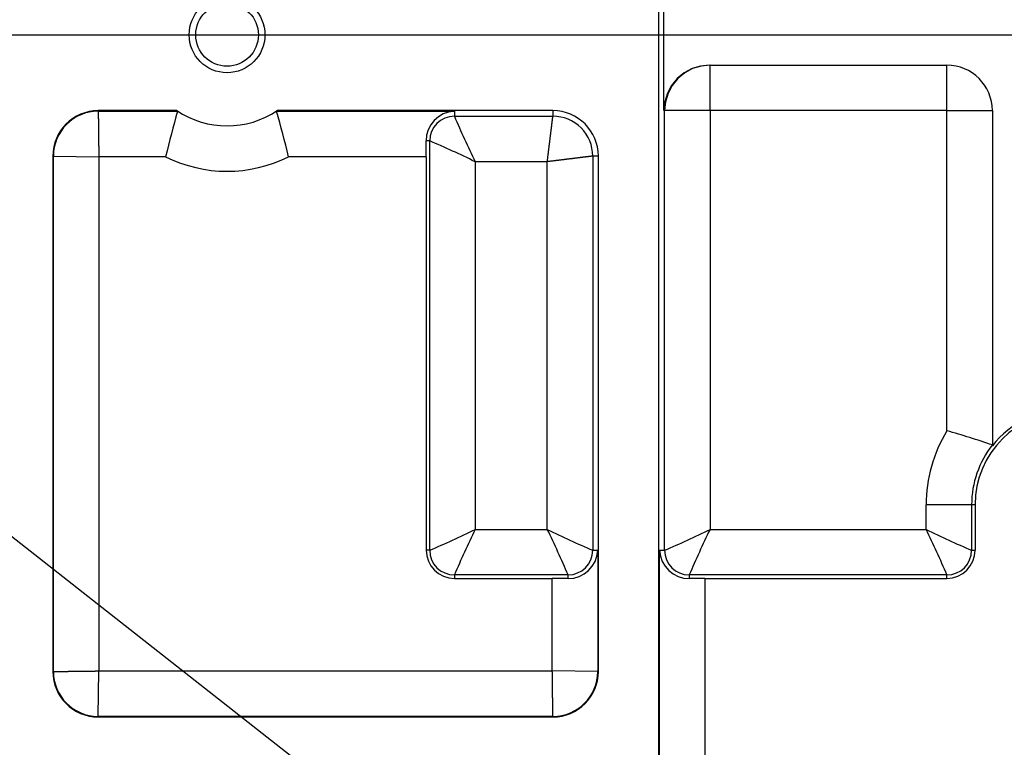
# Model space of a CAD drawing. Extents: x 157 to 1624, y 101 to 2376.
# Drawn here: x 1173 to 1238, y 969 to 1017 of the extents above; entities that cross this region are included whole.
import ezdxf

# ---------------------------------------------------------------- set-up
doc = ezdxf.new("R2010")
doc.units = 0
doc.header["$LTSCALE"] = 8.333333
doc.layers.get('0').update_dxf_attribs({"linetype": 'CONTINUOUS'})

msp = doc.modelspace()

# ---------------------------------------------------------------- linework, layer by layer
at = {"color": 7, "linetype": 'CONTINUOUS'}
for p, q in [((1214.761, 886.99), (1214.761, 1071.99)), ((1215.093, 1010.99), (1215.093, 1020.99)), ((1139.178, 1015.99), (1390.216, 1015.99)), ((1218.095, 1013.99), (1233.761, 1013.99)), ((1218.13, 1010.99), (1218.13, 1013.99)), ((1233.761, 1010.99), (1233.761, 1013.99)), ((1182.945, 1010.99), (1177.761, 1010.99)), ((1177.761, 1010.99), (1177.761, 1010.951)), ((1177.761, 1010.951), (1183, 1010.951)), ((1183, 1010.951), (1182.998, 1010.955)), ((1189.525, 1010.955), (1189.523, 1010.951)), ((1189.523, 1010.951), (1201.261, 1010.951)), ((1207.761, 1010.99), (1189.578, 1010.99)), ((1201.261, 1010.951), (1201.261, 1010.619)), ((1207.761, 1010.99), (1207.761, 1010.619)), ((1215.132, 1010.99), (1215.093, 1010.99)), ((1215.132, 981.99), (1215.132, 1010.99)), ((1218.13, 1010.99), (1215.132, 1010.99)), ((1233.761, 1010.99), (1218.13, 1010.99)), ((1218.13, 1010.99), (1218.13, 983.358)), ((1233.761, 989.865), (1233.761, 1010.99)), ((1233.761, 1010.99), (1236.761, 1010.99)), ((1236.761, 1010.99), (1236.761, 988.874)), ((1201.261, 1010.619), (1207.761, 1010.619)), ((1199.632, 1008.99), (1199.395, 1008.99)), ((1199.632, 981.99), (1199.632, 1008.99)), ((1174.761, 1007.99), (1174.761, 973.99)), ((1174.761, 1007.99), (1174.8, 1007.99)), ((1174.8, 973.99), (1174.8, 1007.99)), ((1174.8, 1007.99), (1177.798, 1007.953)), ((1177.798, 1007.953), (1177.798, 974.026)), ((1182.21, 1007.953), (1177.798, 1007.953)), ((1199.401, 1007.953), (1190.312, 1007.953)), ((1199.401, 1007.953), (1199.401, 981.99)), ((1210.761, 1007.99), (1210.391, 1007.99)), ((1210.391, 1007.99), (1210.391, 981.99)), ((1210.761, 973.99), (1210.761, 1007.99)), ((1207.393, 1007.621), (1202.63, 1007.621)), ((1202.63, 1007.621), (1202.63, 983.358)), ((1207.393, 983.358), (1207.393, 1007.621)), ((1232.393, 983.358), (1232.393, 984.99)), ((1235.391, 984.99), (1232.393, 984.99)), ((1235.622, 984.99), (1235.391, 984.99)), ((1235.391, 984.99), (1235.391, 981.99)), ((1235.622, 984.99), (1235.622, 981.99)), ((1202.63, 983.358), (1207.393, 983.358)), ((1218.13, 983.358), (1232.393, 983.358)), ((1199.632, 981.99), (1199.401, 981.99)), ((1210.391, 981.99), (1210.723, 981.99)), ((1210.723, 981.99), (1210.723, 973.99)), ((1214.8, 981.99), (1215.132, 981.99)), ((1214.8, 862.951), (1214.8, 981.99)), ((1235.391, 981.99), (1235.622, 981.99)), ((1201.261, 980.36), (1201.261, 980.129)), ((1208.761, 980.36), (1201.261, 980.36)), ((1201.261, 980.129), (1207.725, 980.129)), ((1207.725, 974.026), (1207.725, 980.129)), ((1208.761, 980.123), (1208.761, 980.36)), ((1216.761, 980.36), (1216.761, 980.123)), ((1233.761, 980.36), (1216.761, 980.36)), ((1217.798, 980.129), (1233.761, 980.129)), ((1217.798, 980.129), (1217.798, 859.953)), ((1233.761, 980.129), (1233.761, 980.36)), ((1174.761, 973.99), (1174.8, 973.99)), ((1177.761, 971.028), (1177.798, 974.026)), ((1177.798, 974.026), (1207.725, 974.026)), ((1210.723, 973.99), (1207.725, 974.026)), ((1210.761, 973.99), (1210.723, 973.99)), ((1177.761, 970.99), (1177.761, 971.028)), ((1207.761, 971.028), (1177.761, 971.028)), ((1177.761, 970.99), (1207.761, 970.99)), ((1207.761, 970.99), (1207.761, 971.028))]:
    msp.add_line(p, q, dxfattribs=at)
at = {"color": 7, "linetype": 'BYBLOCK'}
msp.add_line((1153.613, 997.359), (1322.248, 865.087), dxfattribs=at)
at = {"color": 7, "linetype": 'CONTINUOUS'}
for points in [[(1218.095, 1013.99), (1217.509, 1013.932), (1216.946, 1013.761), (1216.427, 1013.484), (1215.972, 1013.111), (1215.599, 1012.656), (1215.322, 1012.138), (1215.151, 1011.575), (1215.093, 1010.99)], [(1218.13, 1013.99), (1217.545, 1013.932), (1216.983, 1013.761), (1216.464, 1013.484), (1216.01, 1013.111), (1215.637, 1012.656), (1215.36, 1012.138), (1215.189, 1011.575), (1215.132, 1010.99)], [(1177.761, 1010.951), (1177.761, 1010.95), (1177.761, 1010.948), (1177.762, 1010.947), (1177.762, 1010.945), (1177.762, 1010.944), (1177.762, 1010.942), (1177.762, 1010.94), (1177.762, 1010.937), (1177.762, 1010.935), (1177.762, 1010.932), (1177.762, 1010.929), (1177.762, 1010.926), (1177.762, 1010.922), (1177.762, 1010.918), (1177.762, 1010.914), (1177.762, 1010.91), (1177.762, 1010.906), (1177.762, 1010.901), (1177.762, 1010.897), (1177.762, 1010.892), (1177.762, 1010.887), (1177.762, 1010.881), (1177.762, 1010.876), (1177.762, 1010.87), (1177.763, 1010.864), (1177.763, 1010.858), (1177.763, 1010.852), (1177.763, 1010.845), (1177.763, 1010.838), (1177.763, 1010.832), (1177.763, 1010.824), (1177.763, 1010.817), (1177.763, 1010.809), (1177.763, 1010.802), (1177.763, 1010.794), (1177.764, 1010.786), (1177.764, 1010.777), (1177.764, 1010.769), (1177.764, 1010.76), (1177.764, 1010.751), (1177.764, 1010.742), (1177.764, 1010.733), (1177.764, 1010.723), (1177.764, 1010.713), (1177.765, 1010.704), (1177.765, 1010.693), (1177.765, 1010.683), (1177.765, 1010.673), (1177.765, 1010.662), (1177.765, 1010.651), (1177.765, 1010.64), (1177.765, 1010.629), (1177.766, 1010.618), (1177.766, 1010.606), (1177.766, 1010.594), (1177.766, 1010.582), (1177.766, 1010.57), (1177.766, 1010.558), (1177.766, 1010.545), (1177.767, 1010.533), (1177.767, 1010.52), (1177.767, 1010.507), (1177.767, 1010.493), (1177.767, 1010.48), (1177.767, 1010.466), (1177.768, 1010.453), (1177.768, 1010.439), (1177.768, 1010.425), (1177.768, 1010.41), (1177.768, 1010.396), (1177.768, 1010.381), (1177.769, 1010.366), (1177.769, 1010.352), (1177.769, 1010.336), (1177.769, 1010.321), (1177.769, 1010.306), (1177.77, 1010.29), (1177.77, 1010.274), (1177.77, 1010.258), (1177.77, 1010.242), (1177.77, 1010.226), (1177.771, 1010.21), (1177.771, 1010.193), (1177.771, 1010.176), (1177.771, 1010.159), (1177.771, 1010.142), (1177.772, 1010.125), (1177.772, 1010.108), (1177.772, 1010.09), (1177.772, 1010.073), (1177.772, 1010.055), (1177.773, 1010.037), (1177.773, 1010.019), (1177.773, 1010.001), (1177.773, 1009.982), (1177.774, 1009.964), (1177.774, 1009.945), (1177.774, 1009.926), (1177.774, 1009.907), (1177.775, 1009.888), (1177.775, 1009.869), (1177.775, 1009.85), (1177.775, 1009.83), (1177.775, 1009.811), (1177.776, 1009.791), (1177.776, 1009.771), (1177.776, 1009.751), (1177.776, 1009.731), (1177.777, 1009.711), (1177.777, 1009.69), (1177.777, 1009.67), (1177.777, 1009.649), (1177.778, 1009.629), (1177.778, 1009.608), (1177.778, 1009.587), (1177.779, 1009.566), (1177.779, 1009.545), (1177.779, 1009.523), (1177.779, 1009.502), (1177.78, 1009.481), (1177.78, 1009.459), (1177.78, 1009.437), (1177.78, 1009.415), (1177.781, 1009.394), (1177.781, 1009.371), (1177.781, 1009.349), (1177.781, 1009.327), (1177.782, 1009.305), (1177.782, 1009.282), (1177.782, 1009.26), (1177.783, 1009.237), (1177.783, 1009.215), (1177.783, 1009.192), (1177.783, 1009.169), (1177.784, 1009.146), (1177.784, 1009.123), (1177.784, 1009.1), (1177.785, 1009.077), (1177.785, 1009.054), (1177.785, 1009.03), (1177.785, 1009.007), (1177.786, 1008.983), (1177.786, 1008.96), (1177.786, 1008.936), (1177.787, 1008.912), (1177.787, 1008.889), (1177.787, 1008.865), (1177.787, 1008.841), (1177.788, 1008.817), (1177.788, 1008.793), (1177.788, 1008.769), (1177.789, 1008.745), (1177.789, 1008.721), (1177.789, 1008.696), (1177.789, 1008.672), (1177.79, 1008.648), (1177.79, 1008.623), (1177.79, 1008.599), (1177.791, 1008.574), (1177.791, 1008.55), (1177.791, 1008.525), (1177.792, 1008.501), (1177.792, 1008.476), (1177.792, 1008.451), (1177.792, 1008.427), (1177.793, 1008.402), (1177.793, 1008.377), (1177.793, 1008.352), (1177.794, 1008.328), (1177.794, 1008.303), (1177.794, 1008.278), (1177.795, 1008.253), (1177.795, 1008.228), (1177.795, 1008.203), (1177.795, 1008.178), (1177.796, 1008.153), (1177.796, 1008.128), (1177.796, 1008.103), (1177.797, 1008.078), (1177.797, 1008.053), (1177.797, 1008.028), (1177.798, 1008.003), (1177.798, 1007.978), (1177.798, 1007.953)], [(1207.393, 1007.621), (1207.397, 1007.655), (1207.401, 1007.689), (1207.405, 1007.722), (1207.41, 1007.756), (1207.414, 1007.79), (1207.418, 1007.823), (1207.422, 1007.857), (1207.426, 1007.891), (1207.43, 1007.924), (1207.434, 1007.958), (1207.438, 1007.991), (1207.442, 1008.025), (1207.447, 1008.058), (1207.451, 1008.092), (1207.455, 1008.125), (1207.459, 1008.158), (1207.463, 1008.191), (1207.467, 1008.224), (1207.471, 1008.257), (1207.475, 1008.29), (1207.479, 1008.323), (1207.483, 1008.356), (1207.487, 1008.389), (1207.491, 1008.421), (1207.495, 1008.454), (1207.499, 1008.486), (1207.503, 1008.518), (1207.507, 1008.55), (1207.511, 1008.583), (1207.515, 1008.614), (1207.519, 1008.646), (1207.523, 1008.678), (1207.527, 1008.709), (1207.531, 1008.741), (1207.534, 1008.772), (1207.538, 1008.803), (1207.542, 1008.834), (1207.546, 1008.865), (1207.55, 1008.896), (1207.553, 1008.926), (1207.557, 1008.957), (1207.561, 1008.987), (1207.565, 1009.017), (1207.568, 1009.047), (1207.572, 1009.076), (1207.575, 1009.106), (1207.579, 1009.135), (1207.583, 1009.164), (1207.586, 1009.193), (1207.59, 1009.222), (1207.593, 1009.251), (1207.597, 1009.279), (1207.6, 1009.307), (1207.604, 1009.335), (1207.607, 1009.363), (1207.61, 1009.39), (1207.614, 1009.417), (1207.617, 1009.444), (1207.62, 1009.471), (1207.624, 1009.498), (1207.627, 1009.524), (1207.63, 1009.55), (1207.633, 1009.576), (1207.636, 1009.601), (1207.639, 1009.627), (1207.643, 1009.652), (1207.646, 1009.677), (1207.649, 1009.701), (1207.652, 1009.726), (1207.655, 1009.75), (1207.657, 1009.773), (1207.66, 1009.797), (1207.663, 1009.82), (1207.666, 1009.843), (1207.669, 1009.866), (1207.672, 1009.888), (1207.674, 1009.91), (1207.677, 1009.932), (1207.68, 1009.953), (1207.682, 1009.974), (1207.685, 1009.995), (1207.687, 1010.016), (1207.69, 1010.036), (1207.692, 1010.056), (1207.695, 1010.076), (1207.697, 1010.095), (1207.699, 1010.114), (1207.702, 1010.133), (1207.704, 1010.151), (1207.706, 1010.17), (1207.708, 1010.187), (1207.71, 1010.205), (1207.713, 1010.222), (1207.715, 1010.239), (1207.717, 1010.255), (1207.719, 1010.271), (1207.721, 1010.287), (1207.722, 1010.302), (1207.724, 1010.317), (1207.726, 1010.332), (1207.728, 1010.346), (1207.73, 1010.36), (1207.731, 1010.374), (1207.733, 1010.387), (1207.735, 1010.4), (1207.736, 1010.413), (1207.738, 1010.425), (1207.739, 1010.437), (1207.74, 1010.449), (1207.742, 1010.46), (1207.743, 1010.471), (1207.744, 1010.481), (1207.746, 1010.491), (1207.747, 1010.501), (1207.748, 1010.51), (1207.749, 1010.519), (1207.75, 1010.528), (1207.751, 1010.536), (1207.752, 1010.544), (1207.753, 1010.551), (1207.754, 1010.558), (1207.755, 1010.565), (1207.756, 1010.571), (1207.756, 1010.577), (1207.757, 1010.583), (1207.758, 1010.588), (1207.758, 1010.593), (1207.759, 1010.598), (1207.759, 1010.602), (1207.76, 1010.605), (1207.76, 1010.608), (1207.76, 1010.611), (1207.761, 1010.614), (1207.761, 1010.616), (1207.761, 1010.617), (1207.761, 1010.619)], [(1199.401, 1007.953), (1199.4, 1008.479), (1199.395, 1008.99)], [(1210.391, 1007.99), (1210.389, 1007.989), (1210.388, 1007.989), (1210.386, 1007.989), (1210.383, 1007.989), (1210.38, 1007.988), (1210.377, 1007.988), (1210.374, 1007.987), (1210.369, 1007.987), (1210.365, 1007.986), (1210.36, 1007.986), (1210.355, 1007.985), (1210.349, 1007.984), (1210.343, 1007.984), (1210.337, 1007.983), (1210.33, 1007.982), (1210.323, 1007.981), (1210.316, 1007.98), (1210.308, 1007.979), (1210.3, 1007.978), (1210.291, 1007.977), (1210.282, 1007.976), (1210.273, 1007.975), (1210.263, 1007.974), (1210.253, 1007.973), (1210.243, 1007.971), (1210.232, 1007.97), (1210.221, 1007.969), (1210.209, 1007.967), (1210.197, 1007.966), (1210.185, 1007.964), (1210.172, 1007.963), (1210.159, 1007.961), (1210.146, 1007.959), (1210.132, 1007.958), (1210.118, 1007.956), (1210.104, 1007.954), (1210.089, 1007.952), (1210.074, 1007.951), (1210.059, 1007.949), (1210.043, 1007.947), (1210.027, 1007.945), (1210.011, 1007.943), (1209.994, 1007.941), (1209.977, 1007.939), (1209.959, 1007.936), (1209.941, 1007.934), (1209.923, 1007.932), (1209.905, 1007.93), (1209.886, 1007.927), (1209.867, 1007.925), (1209.848, 1007.923), (1209.828, 1007.92), (1209.808, 1007.918), (1209.788, 1007.915), (1209.767, 1007.913), (1209.746, 1007.91), (1209.725, 1007.908), (1209.704, 1007.905), (1209.682, 1007.902), (1209.66, 1007.9), (1209.637, 1007.897), (1209.615, 1007.894), (1209.592, 1007.891), (1209.569, 1007.888), (1209.545, 1007.886), (1209.521, 1007.883), (1209.497, 1007.88), (1209.473, 1007.877), (1209.449, 1007.874), (1209.424, 1007.871), (1209.399, 1007.868), (1209.373, 1007.864), (1209.348, 1007.861), (1209.322, 1007.858), (1209.296, 1007.855), (1209.27, 1007.852), (1209.243, 1007.848), (1209.216, 1007.845), (1209.189, 1007.842), (1209.162, 1007.838), (1209.135, 1007.835), (1209.107, 1007.832), (1209.079, 1007.828), (1209.051, 1007.825), (1209.023, 1007.821), (1208.994, 1007.818), (1208.965, 1007.814), (1208.936, 1007.811), (1208.907, 1007.807), (1208.878, 1007.804), (1208.848, 1007.8), (1208.819, 1007.796), (1208.789, 1007.793), (1208.759, 1007.789), (1208.729, 1007.785), (1208.698, 1007.781), (1208.668, 1007.778), (1208.637, 1007.774), (1208.606, 1007.77), (1208.575, 1007.766), (1208.544, 1007.763), (1208.513, 1007.759), (1208.481, 1007.755), (1208.45, 1007.751), (1208.418, 1007.747), (1208.386, 1007.743), (1208.354, 1007.739), (1208.322, 1007.735), (1208.29, 1007.731), (1208.258, 1007.727), (1208.226, 1007.723), (1208.193, 1007.719), (1208.161, 1007.715), (1208.128, 1007.711), (1208.095, 1007.707), (1208.062, 1007.703), (1208.029, 1007.699), (1207.996, 1007.695), (1207.963, 1007.691), (1207.93, 1007.687), (1207.897, 1007.683), (1207.863, 1007.679), (1207.83, 1007.675), (1207.797, 1007.671), (1207.763, 1007.666), (1207.73, 1007.662), (1207.696, 1007.658), (1207.663, 1007.654), (1207.629, 1007.65), (1207.595, 1007.646), (1207.562, 1007.642), (1207.528, 1007.638), (1207.494, 1007.633), (1207.46, 1007.629), (1207.427, 1007.625), (1207.393, 1007.621)], [(1208.761, 980.123), (1208.251, 980.128), (1207.725, 980.129)], [(1217.798, 980.129), (1217.272, 980.128), (1216.761, 980.123)], [(1174.8, 973.99), (1174.801, 973.99), (1174.803, 973.99), (1174.804, 973.99), (1174.806, 973.99), (1174.807, 973.99), (1174.809, 973.99), (1174.811, 973.99), (1174.814, 973.99), (1174.816, 973.99), (1174.819, 973.99), (1174.822, 973.99), (1174.825, 973.99), (1174.829, 973.99), (1174.833, 973.99), (1174.837, 973.99), (1174.841, 973.99), (1174.845, 973.99), (1174.849, 973.99), (1174.854, 973.99), (1174.859, 973.99), (1174.864, 973.99), (1174.87, 973.99), (1174.875, 973.99), (1174.881, 973.991), (1174.887, 973.991), (1174.893, 973.991), (1174.899, 973.991), (1174.906, 973.991), (1174.913, 973.991), (1174.919, 973.991), (1174.927, 973.991), (1174.934, 973.991), (1174.942, 973.991), (1174.949, 973.991), (1174.957, 973.991), (1174.965, 973.992), (1174.974, 973.992), (1174.982, 973.992), (1174.991, 973.992), (1175, 973.992), (1175.009, 973.992), (1175.018, 973.992), (1175.028, 973.992), (1175.038, 973.992), (1175.047, 973.993), (1175.058, 973.993), (1175.068, 973.993), (1175.078, 973.993), (1175.089, 973.993), (1175.1, 973.993), (1175.111, 973.993), (1175.122, 973.994), (1175.133, 973.994), (1175.145, 973.994), (1175.157, 973.994), (1175.169, 973.994), (1175.181, 973.994), (1175.193, 973.994), (1175.206, 973.995), (1175.218, 973.995), (1175.231, 973.995), (1175.244, 973.995), (1175.258, 973.995), (1175.271, 973.995), (1175.285, 973.995), (1175.298, 973.996), (1175.312, 973.996), (1175.326, 973.996), (1175.341, 973.996), (1175.355, 973.996), (1175.37, 973.997), (1175.384, 973.997), (1175.399, 973.997), (1175.415, 973.997), (1175.43, 973.997), (1175.445, 973.997), (1175.461, 973.998), (1175.477, 973.998), (1175.493, 973.998), (1175.509, 973.998), (1175.525, 973.998), (1175.541, 973.999), (1175.558, 973.999), (1175.575, 973.999), (1175.592, 973.999), (1175.609, 973.999), (1175.626, 974), (1175.643, 974), (1175.661, 974), (1175.678, 974), (1175.696, 974.001), (1175.714, 974.001), (1175.732, 974.001), (1175.75, 974.001), (1175.769, 974.001), (1175.787, 974.002), (1175.806, 974.002), (1175.825, 974.002), (1175.844, 974.002), (1175.863, 974.003), (1175.882, 974.003), (1175.901, 974.003), (1175.921, 974.003), (1175.94, 974.004), (1175.96, 974.004), (1175.98, 974.004), (1176, 974.004), (1176.02, 974.005), (1176.04, 974.005), (1176.06, 974.005), (1176.081, 974.005), (1176.102, 974.006), (1176.122, 974.006), (1176.143, 974.006), (1176.164, 974.006), (1176.185, 974.007), (1176.206, 974.007), (1176.228, 974.007), (1176.249, 974.007), (1176.27, 974.008), (1176.292, 974.008), (1176.314, 974.008), (1176.336, 974.008), (1176.357, 974.009), (1176.379, 974.009), (1176.402, 974.009), (1176.424, 974.01), (1176.446, 974.01), (1176.469, 974.01), (1176.491, 974.01), (1176.514, 974.011), (1176.536, 974.011), (1176.559, 974.011), (1176.582, 974.012), (1176.605, 974.012), (1176.628, 974.012), (1176.651, 974.012), (1176.674, 974.013), (1176.697, 974.013), (1176.721, 974.013), (1176.744, 974.013), (1176.768, 974.014), (1176.791, 974.014), (1176.815, 974.014), (1176.839, 974.015), (1176.862, 974.015), (1176.886, 974.015), (1176.91, 974.016), (1176.934, 974.016), (1176.958, 974.016), (1176.982, 974.016), (1177.006, 974.017), (1177.03, 974.017), (1177.055, 974.017), (1177.079, 974.018), (1177.103, 974.018), (1177.128, 974.018), (1177.152, 974.018), (1177.177, 974.019), (1177.201, 974.019), (1177.226, 974.019), (1177.25, 974.02), (1177.275, 974.02), (1177.3, 974.02), (1177.324, 974.021), (1177.349, 974.021), (1177.374, 974.021), (1177.399, 974.021), (1177.423, 974.022), (1177.448, 974.022), (1177.473, 974.022), (1177.498, 974.023), (1177.523, 974.023), (1177.548, 974.023), (1177.573, 974.024), (1177.598, 974.024), (1177.623, 974.024), (1177.648, 974.024), (1177.673, 974.025), (1177.698, 974.025), (1177.723, 974.025), (1177.748, 974.026), (1177.773, 974.026), (1177.798, 974.026)], [(1207.761, 971.028), (1207.761, 971.029), (1207.761, 971.031), (1207.761, 971.032), (1207.761, 971.034), (1207.761, 971.035), (1207.761, 971.037), (1207.761, 971.039), (1207.761, 971.042), (1207.761, 971.044), (1207.761, 971.047), (1207.761, 971.05), (1207.761, 971.054), (1207.761, 971.057), (1207.761, 971.061), (1207.761, 971.065), (1207.761, 971.069), (1207.761, 971.073), (1207.761, 971.078), (1207.761, 971.082), (1207.761, 971.087), (1207.761, 971.092), (1207.761, 971.098), (1207.761, 971.103), (1207.76, 971.109), (1207.76, 971.115), (1207.76, 971.121), (1207.76, 971.127), (1207.76, 971.134), (1207.76, 971.141), (1207.76, 971.148), (1207.76, 971.155), (1207.76, 971.162), (1207.76, 971.17), (1207.76, 971.177), (1207.759, 971.185), (1207.759, 971.193), (1207.759, 971.202), (1207.759, 971.21), (1207.759, 971.219), (1207.759, 971.228), (1207.759, 971.237), (1207.759, 971.246), (1207.759, 971.256), (1207.759, 971.266), (1207.758, 971.275), (1207.758, 971.286), (1207.758, 971.296), (1207.758, 971.306), (1207.758, 971.317), (1207.758, 971.328), (1207.758, 971.339), (1207.757, 971.35), (1207.757, 971.362), (1207.757, 971.373), (1207.757, 971.385), (1207.757, 971.397), (1207.757, 971.409), (1207.757, 971.421), (1207.756, 971.434), (1207.756, 971.447), (1207.756, 971.459), (1207.756, 971.472), (1207.756, 971.486), (1207.756, 971.499), (1207.755, 971.513), (1207.755, 971.526), (1207.755, 971.54), (1207.755, 971.554), (1207.755, 971.569), (1207.755, 971.583), (1207.754, 971.598), (1207.754, 971.613), (1207.754, 971.628), (1207.754, 971.643), (1207.754, 971.658), (1207.754, 971.673), (1207.753, 971.689), (1207.753, 971.705), (1207.753, 971.721), (1207.753, 971.737), (1207.753, 971.753), (1207.752, 971.769), (1207.752, 971.786), (1207.752, 971.803), (1207.752, 971.82), (1207.752, 971.837), (1207.751, 971.854), (1207.751, 971.871), (1207.751, 971.889), (1207.751, 971.906), (1207.75, 971.924), (1207.75, 971.942), (1207.75, 971.96), (1207.75, 971.978), (1207.75, 971.997), (1207.749, 972.015), (1207.749, 972.034), (1207.749, 972.053), (1207.749, 972.072), (1207.748, 972.091), (1207.748, 972.11), (1207.748, 972.129), (1207.748, 972.149), (1207.747, 972.168), (1207.747, 972.188), (1207.747, 972.208), (1207.747, 972.228), (1207.746, 972.248), (1207.746, 972.268), (1207.746, 972.289), (1207.746, 972.309), (1207.745, 972.33), (1207.745, 972.35), (1207.745, 972.371), (1207.745, 972.392), (1207.744, 972.413), (1207.744, 972.434), (1207.744, 972.456), (1207.744, 972.477), (1207.743, 972.499), (1207.743, 972.52), (1207.743, 972.542), (1207.743, 972.564), (1207.742, 972.586), (1207.742, 972.608), (1207.742, 972.63), (1207.741, 972.652), (1207.741, 972.674), (1207.741, 972.697), (1207.741, 972.719), (1207.74, 972.742), (1207.74, 972.764), (1207.74, 972.787), (1207.739, 972.81), (1207.739, 972.833), (1207.739, 972.856), (1207.739, 972.879), (1207.738, 972.902), (1207.738, 972.925), (1207.738, 972.949), (1207.737, 972.972), (1207.737, 972.996), (1207.737, 973.019), (1207.737, 973.043), (1207.736, 973.067), (1207.736, 973.09), (1207.736, 973.114), (1207.735, 973.138), (1207.735, 973.162), (1207.735, 973.186), (1207.735, 973.21), (1207.734, 973.234), (1207.734, 973.258), (1207.734, 973.283), (1207.733, 973.307), (1207.733, 973.331), (1207.733, 973.356), (1207.733, 973.38), (1207.732, 973.405), (1207.732, 973.429), (1207.732, 973.454), (1207.731, 973.478), (1207.731, 973.503), (1207.731, 973.528), (1207.73, 973.552), (1207.73, 973.577), (1207.73, 973.602), (1207.73, 973.627), (1207.729, 973.652), (1207.729, 973.676), (1207.729, 973.701), (1207.728, 973.726), (1207.728, 973.751), (1207.728, 973.776), (1207.727, 973.801), (1207.727, 973.826), (1207.727, 973.851), (1207.727, 973.876), (1207.726, 973.901), (1207.726, 973.926), (1207.726, 973.951), (1207.725, 973.976), (1207.725, 974.001), (1207.725, 974.026)]]:
    msp.add_lwpolyline(points, dxfattribs=at)
for radius in [2.5, 2.067]:
    msp.add_circle((1186.261, 1015.99), radius, dxfattribs=at)
for centre, radius, start, end in [((1233.761, 1010.99), 3, 0, 90), ((1177.761, 1007.99), 3, 90, 180), ((1177.762, 1007.989), 2.961, 90.00135, 179.99865), ((1238.754, 994.658), 58.086, 163.71049, 166.76917), ((1186.261, 1015.99), 6, 236.44269, 303.55731), ((1133.768, 994.658), 58.086, 13.23083, 16.28951), ((1201.339, 1009.008), 1.945, 92.29047, 180.54221), ((1207.761, 1007.99), 3, 0, 90), ((1201.263, 1008.988), 1.632, 90.06966, 179.93034), ((1261.764, 1036.424), 65.776, 203.09846, 205.96959), ((1207.762, 1007.99), 2.629, 359.9934, 90.0066), ((1175.387, 951.904), 62.021, 63.94347, 66.98848), ((1186.261, 1015.99), 9, 243.24914, 296.75086), ((1241.761, 984.99), 6.14, 90, 180), ((1241.761, 984.99), 6.332, 90, 142.15482), ((1241.761, 984.99), 9.368, 148.64125, 180), ((1219.728, 939.343), 52.435, 71.04516, 74.4759), ((1241.761, 984.99), 6.37, 141.73699, 180), ((1173.827, 1042.492), 65.776, 293.09846, 295.96959), ((1261.764, 954.555), 65.776, 154.03041, 156.90154), ((1236.196, 1042.492), 65.776, 244.03041, 246.90154), ((1151.666, 956.11), 62.032, 23.01179, 26.05626), ((1189.327, 1042.492), 65.776, 293.09846, 295.96959), ((1277.264, 954.555), 65.776, 154.03041, 156.90154), ((1261.196, 1042.492), 65.776, 244.03041, 246.90154), ((1176.666, 956.11), 62.032, 23.01179, 26.05626), ((1201.261, 981.99), 1.86, 180, 270), ((1201.263, 981.992), 1.632, 180.06966, 269.93034), ((1208.78, 982.067), 1.945, 269.45779, 357.70953), ((1208.759, 981.992), 1.632, 270.06966, 359.93034), ((1216.743, 982.067), 1.945, 182.29047, 270.54221), ((1216.763, 981.992), 1.632, 180.06966, 269.93034), ((1233.761, 981.99), 1.86, 270, 0), ((1233.759, 981.992), 1.632, 270.06966, 359.93034), ((1177.761, 973.99), 3, 180, 270), ((1177.762, 973.99), 2.961, 180.00135, 269.99865), ((1207.761, 973.99), 3, 270, 0), ((1207.761, 973.99), 2.961, 270.00135, 359.99865)]:
    msp.add_arc(centre, radius, start, end, dxfattribs=at)

doc.saveas('drawing.dxf')
